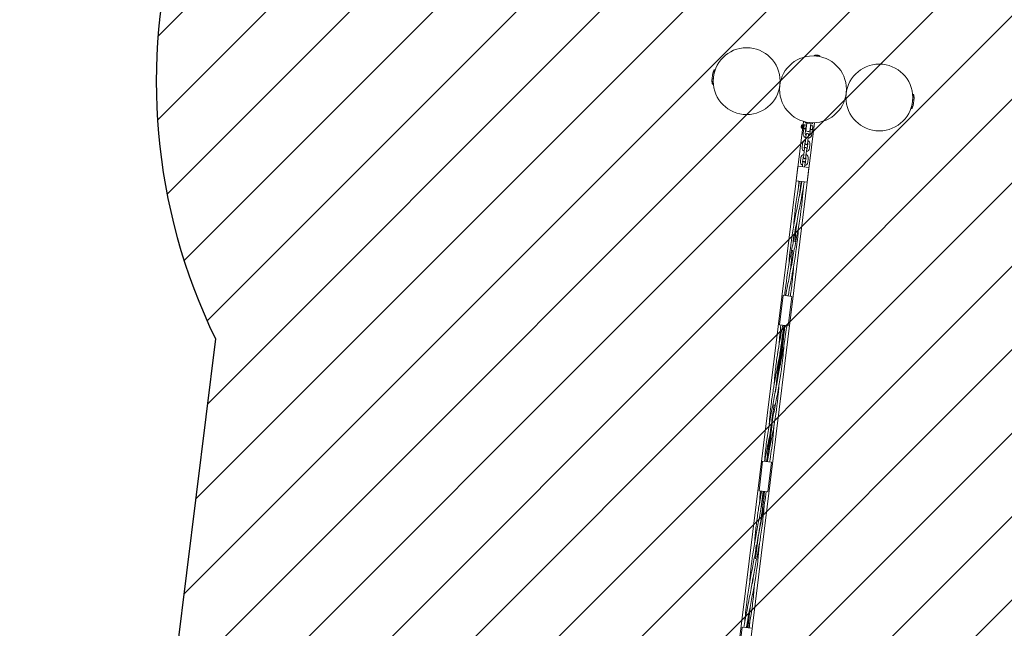
# Model space of a CAD drawing. Units: millimetres. Extents: x -4534 to 434982, y -3372 to 9018.
# Drawn here: x -4211 to -1560, y 4519 to 6157 of the extents above; entities that cross this region are included whole.
import ezdxf

# ---------------------------------------------------------------- set-up
doc = ezdxf.new("R2010")
doc.units = ezdxf.units.MM
doc.layers.add('Opvangzone', color=7, linetype='Continuous', true_color=0x00a19a)
doc.layers.add('Overlapping', color=7, linetype='Continuous', lineweight=15, true_color=0x00a19a)
doc.layers.add('Toestel 2D', color=7, linetype='Continuous', lineweight=20)

# ---------------------------------------------------------------- blocks, each defined once
blk = doc.blocks.new('WP-P129')
at = {"layer": 'Overlapping'}
h = blk.add_hatch(dxfattribs=at)
h.set_pattern_fill('ANSI31', color=256, scale=1270, style=0)
h.set_pattern_definition([(45, (-10397.2, -4487.02), (-112.2532, 112.2532), [])])
edge = h.paths.add_edge_path(flags=0)
edge.add_arc((-645.8, 2037.4), 1500, 85.4821, 92.25)
edge.add_arc((-1926.5, 2518.8), 1590, 39.7867, 46.4933)
edge.add_line((-831.9, 3672), (-677, 4927.2))
edge.add_arc((-1896.2, 5947.8), 1590, 320.0664, 338.1753)
edge.add_arc((-212.6, 6933.1), 1590, 262.4989, 281.3101)
edge.add_line((99.2, 5374), (1463.7, 4977.1))
edge.add_line((1463.7, 4977.1), (1463.7, 3375.4))
edge.add_line((1463.7, 3375.4), (-527.6, 3532.8))
h.paths.add_polyline_path([(2963.7, 1746.2), (3143.7, 1746.2), (3143.7, 5746.2), (2963.7, 5746.2)], flags=0)
edge = h.paths.add_edge_path()
edge.add_line((-3684.2, 5298.2), (-3840, 4035.1))
edge.add_arc((-2620.8, 3014.5), 1590, 140.0664, 247.0765)
edge.add_arc((-1711.7, 1988.1), 1590, 195.9932, 274.1196)
edge.add_arc((-518.5, 1570.1), 1590, 227.2661, 296.6368)
edge.add_line((194.3, 148.8), (2490.6, -32.6))
edge.add_arc((2608.8, 1462.7), 1500, 265.4821, 309.565)
edge.add_arc((3143.7, 1746.2), 1500, 286.2819, 360)
edge.add_line((4643.7, 1746.2), (4643.7, 5746.2))
edge.add_arc((3143.7, 5746.2), 1500, 0, 36.7447)
edge.add_arc((2768.6, 6440.9), 1590, 7.3234, 101.3101)
edge.add_line((2456.8, 8000), (987.3, 8427.4))
edge.add_arc((-112, 7278.8), 1590, 46.256, 127.2945)
edge.add_arc((-839.6, 6971.2), 1590, 98.5285, 116.9232)
edge.add_arc((-1361.9, 6811.2), 1590, 97.1405, 138.6619)
edge.add_arc((-1795.1, 6465.2), 1590, 118.5808, 147.8758)
edge.add_arc((-2253.5, 5991.9), 1590, 123.96, 205.8659)
edge = h.paths.add_edge_path(flags=0)
edge.add_arc((-1087.1, 1973), 90, 0, 360)
edge = h.paths.add_edge_path(flags=0)
edge.add_arc((-1361.9, 6811.2), 90, 0, 360)
edge = h.paths.add_edge_path(flags=0)
edge.add_arc((-1795.1, 6465.2), 90, 0, 360)
edge = h.paths.add_edge_path(flags=0)
edge.add_arc((-1711.7, 1988.1), 90, 0, 360)
edge = h.paths.add_edge_path(flags=0)
edge.add_arc((-839.6, 6971.2), 90, 0, 360)
edge = h.paths.add_edge_path(flags=0)
edge.add_arc((-1926.5, 2518.8), 90, 0, 360)
edge = h.paths.add_edge_path(flags=0)
edge.add_arc((-212.6, 6933.1), 90, 0, 360)
edge = h.paths.add_edge_path(flags=0)
edge.add_arc((2768.6, 6440.9), 90, 0, 360)
edge = h.paths.add_edge_path(flags=0)
edge.add_arc((2668.1, 6095.2), 90, 0, 360)
edge = h.paths.add_edge_path(flags=0)
edge.add_arc((-112, 7278.8), 90, 0, 360)
at = {"layer": 'Opvangzone'}
blk.add_line((-3684.2, 5298.2), (-3840, 4035.1), dxfattribs=at)
blk.add_arc((-2253.5, 5991.9), 1590, 123.96, 205.8659, dxfattribs=at)
at = {"layer": 'Toestel 2D'}
for p, q in [((-2070.5, 6061.5), (-2070.7, 6060)), ((-2070.7, 6060), (-2057, 6058.3)), ((-2070.5, 6061.5), (-2056.8, 6059.8)), ((-2066, 6061.9), (-2065.7, 6061.9)), ((-2065.7, 6061.9), (-2063.6, 6061.6)), ((-2063.6, 6061.6), (-2061.4, 6061.4)), ((-2061.4, 6061.4), (-2061, 6061.3)), ((-2056.8, 6059.8), (-2057, 6058.3)), ((-2340.4, 6022.7), (-2345.2, 5983)), ((-2339, 6020.1), (-2340.7, 6020.3)), ((-2344.6, 6013.2), (-2347, 5993.3)), ((-2343.2, 5985.3), (-2344.9, 5985.5)), ((-2165.1, 5974.9), (-2164.7, 5974.9)), ((-2163.6, 5986.8), (-2163.2, 5986.8)), ((-1986.4, 5952.9), (-1986, 5952.8)), ((-1985, 5964.8), (-1984.6, 5964.7)), ((-1809.3, 5916.9), (-1804.4, 5956.6)), ((-1806.4, 5954.3), (-1804.7, 5954.1)), ((-1805.1, 5926.5), (-1802.7, 5946.3)), ((-1810.7, 5919.6), (-1809, 5919.4)), ((-2100.6, 5883.6), (-2446.2, 3082.3)), ((-2416.4, 3078.6), (-2070.8, 5879.9)), ((-2106.3, 5867.6), (-2105.7, 5872.5)), ((-2106.3, 5867.6), (-2105.9, 5867)), ((-2105.9, 5867), (-2105.2, 5873)), ((-2105.9, 5867), (-2105.7, 5867)), ((-2105.8, 5865.5), (-2104.7, 5874.4)), ((-2103.8, 5865.3), (-2105.8, 5865.5)), ((-2105.7, 5872.5), (-2105.2, 5873)), ((-2105.2, 5873), (-2104.9, 5872.9)), ((-2102.8, 5874.1), (-2104.7, 5874.4)), ((-2103.8, 5865.3), (-2102.8, 5874.1)), ((-2103.8, 5865.3), (-2103.6, 5864.6)), ((-2100.8, 5863.9), (-2103.2, 5864.2)), ((-2100.6, 5864.9), (-2103.1, 5865.2)), ((-2102.8, 5874.1), (-2102.3, 5874.7)), ((-2100, 5870.3), (-2102.4, 5870.6)), ((-2099.4, 5874.7), (-2101.9, 5875)), ((-2099.9, 5864.8), (-2101.5, 5851.7)), ((-2099.9, 5864.8), (-2100.3, 5864.2)), ((-2099.9, 5864.8), (-2098.8, 5873.6)), ((-2098.8, 5873.6), (-2099.1, 5874.3)), ((-2095.8, 5881.7), (-2096, 5879.8)), ((-2076.2, 5877.3), (-2096, 5879.8)), ((-2075.9, 5879.3), (-2095.8, 5881.7)), ((-2093.8, 5865.5), (-2095.5, 5851)), ((-2091.7, 5878.3), (-2094.1, 5858.5)), ((-2093.8, 5865.5), (-2093, 5871.5)), ((-2093.8, 5865.5), (-2093.8, 5865.5)), ((-2093.8, 5865.5), (-2093.3, 5865.4)), ((-2093, 5871.5), (-2092.5, 5871.4)), ((-2091.7, 5878.3), (-2091.7, 5878.3)), ((-2090.8, 5881.3), (-2090.8, 5881.1)), ((-2083.6, 5849.5), (-2081.8, 5864)), ((-2080.7, 5877), (-2083.2, 5857.1)), ((-2082.3, 5864.1), (-2081.8, 5864)), ((-2081.8, 5864), (-2081.1, 5870)), ((-2081.8, 5864), (-2081.8, 5864)), ((-2081.6, 5870), (-2081.1, 5870)), ((-2080.9, 5880), (-2080.9, 5879.9)), ((-2080.7, 5877), (-2080.7, 5877)), ((-2077.7, 5848.8), (-2076, 5862.3)), ((-2075.9, 5879.3), (-2076.2, 5877.3)), ((-2076.2, 5862.5), (-2075.3, 5870.3)), ((-2093.7, 5841.4), (-2095, 5831)), ((-2092.8, 5848.4), (-2093.7, 5841.4)), ((-2087.7, 5840.7), (-2089, 5830.3)), ((-2087.7, 5840.7), (-2086.9, 5847.6)), ((-2102.9, 5823.9), (-2104.2, 5813.5)), ((-2097.5, 5810.7), (-2098.4, 5803.7)), ((-2097, 5823.2), (-2098.2, 5812.8)), ((-2095, 5831), (-2095.8, 5824.1)), ((-2092.4, 5803), (-2091.5, 5809.9)), ((-2090.3, 5811.8), (-2089, 5822.2)), ((-2089.9, 5823.3), (-2089, 5830.3)), ((-2084.3, 5811.1), (-2083.1, 5821.5)), ((-2107.6, 5786.2), (-2108.8, 5775.8)), ((-2101.6, 5785.5), (-2102.9, 5775.1)), ((-2099.6, 5793.3), (-2100.5, 5786.3)), ((-2098.4, 5803.7), (-2099.6, 5793.3)), ((-2095, 5774.1), (-2093.7, 5784.5)), ((-2094.5, 5785.6), (-2093.7, 5792.6)), ((-2092.4, 5803), (-2093.7, 5792.6)), ((-2089, 5773.3), (-2087.7, 5783.8)), ((-2115.4, 5763.3), (-2120.3, 5723.6)), ((-2115.4, 5763.3), (-2085.7, 5759.6)), ((-2103, 5766), (-2103.5, 5761.8)), ((-2102.1, 5772.9), (-2103, 5766)), ((-2097, 5765.3), (-2097.6, 5761)), ((-2097, 5765.3), (-2096.2, 5772.2)), ((-2085.7, 5759.6), (-2090.6, 5719.9)), ((-2120.3, 5723.6), (-2090.6, 5719.9)), ((-2106.8, 5721.9), (-2111.5, 5683.9)), ((-2122.3, 5596.7), (-2124.7, 5577.2)), ((-2120.3, 5601.4), (-2120.3, 5601.4)), ((-2129.1, 5518.9), (-2131.5, 5499.4)), ((-2155.3, 5415.5), (-2165.1, 5336.1)), ((-2155.3, 5415.5), (-2131.5, 5412.6)), ((-2131.5, 5412.6), (-2141.3, 5333.2)), ((-2165.1, 5336.1), (-2141.3, 5333.2)), ((-2151.8, 5334.5), (-2165, 5227.8)), ((-2151.8, 5334.5), (-2151.8, 5334.5)), ((-2165, 5227.8), (-2165, 5227.8)), ((-2210.4, 4968.9), (-2220.2, 4889.5)), ((-2210.4, 4968.9), (-2186.6, 4966)), ((-2186.6, 4966), (-2196.4, 4886.6)), ((-2220.2, 4889.5), (-2196.4, 4886.6)), ((-2221.2, 4772), (-2229.4, 4706)), ((-2225.6, 4747.8), (-2225.6, 4747.8)), ((-2227.6, 4743.2), (-2230, 4723.7)), ((-2251.9, 4534.5), (-2251.9, 4534.5)), ((-2265.5, 4522.3), (-2275.3, 4442.9)), ((-2265.5, 4522.3), (-2241.7, 4519.4))]:
    blk.add_line(p, q, dxfattribs=at)
for centre in [(-2253.5, 5991.9), (-2074.8, 5969.8), (-1896.2, 5947.8)]:
    blk.add_circle(centre, 90, dxfattribs=at)
for centre, radius, start, end in [((-2066.6, 6057), 5, 82.9661, 119.836), ((-2066.1, 6059.4), 1, 172.9661, 176.5378), ((-2061.6, 6056.4), 5, 46.0962, 82.9661), ((-2061.5, 6058.9), 1, 349.3945, 352.9661), ((-2324.8, 6010.2), 20, 141.137, 171.3968), ((-2327.1, 5991.4), 20, 174.5355, 204.7952), ((-1822.6, 5948.2), 20, 354.5355, 24.7952), ((-1824.9, 5929.5), 20, 321.137, 351.3968), ((-2096, 5871.7), 3, 355.8321, 170.1002), ((-2092.1, 5879.3), 1, 292.9661, 352.9661), ((-2080.1, 5877.8), 1, 172.9661, 232.9661), ((-2078.1, 5869.5), 3, 15.5065, 170.1002), ((-2089.6, 5850.2), 12, 172.9661, 248.4886), ((-2089.6, 5850.2), 6, 172.9661, 232.9661), ((-2087.4, 5867.7), 11.4, 234.1553, 291.7769), ((-2089.9, 5848), 3, 352.9661, 172.9661), ((-2089.6, 5850.2), 12, 277.4437, 352.9661), ((-2089.6, 5850.2), 6, 292.9661, 352.9661), ((-2094.3, 5812.3), 10, 172.9661, 245.5085), ((-2093, 5822.7), 10, 100.4237, 172.9661), ((-2094.3, 5812.3), 4, 172.9661, 214.3758), ((-2094.5, 5810.3), 3, 352.9661, 172.9661), ((-2093, 5822.7), 4, 131.5565, 172.9661), ((-2092.9, 5823.7), 3, 172.9661, 352.9661), ((-2094.3, 5812.3), 10, 280.4237, 352.9661), ((-2094.3, 5812.3), 4, 311.5565, 352.9661), ((-2093, 5822.7), 4, 352.9661, 34.3758), ((-2093, 5822.7), 10, 352.9661, 65.5085), ((-2097.6, 5785), 10, 100.4237, 172.9661), ((-2097.6, 5785), 4, 131.5565, 172.9661), ((-2097.5, 5786), 3, 172.9661, 352.9661), ((-2097.6, 5785), 4, 352.9661, 34.3758), ((-2097.6, 5785), 10, 352.9661, 65.5085), ((-2098.9, 5774.6), 10, 172.9661, 245.5085), ((-2098.9, 5774.6), 4, 172.9661, 214.3758), ((-2099.2, 5772.6), 3, 352.9661, 172.9661), ((-2098.9, 5774.6), 10, 280.4237, 352.9661), ((-2098.9, 5774.6), 4, 311.5565, 352.9661)]:
    blk.add_arc(centre, radius, start, end, dxfattribs=at)
for points, weights in [([(-2103.1, 5865.2), (-2104, 5864.8), (-2103.2, 5864.2)], [1, 1.15470053838, 1]), ([(-2102.4, 5870.6), (-2103.6, 5868), (-2103.1, 5865.2)], [1, 1.15470053838, 1]), ([(-2101.9, 5875), (-2103, 5872.9), (-2102.4, 5870.6)], [1, 1.15470053838, 1]), ([(-2102.3, 5874.7), (-2102.2, 5874.8), (-2101.9, 5875)], [1.06944695055, 1.0526253056, 1]), ([(-2100.8, 5863.9), (-2099.9, 5864.3), (-2100.6, 5864.9)], [1, 1.15470053838, 1]), ([(-2100.6, 5864.9), (-2099.5, 5867.5), (-2100, 5870.3)], [1, 1.15470053838, 1]), ([(-2100, 5870.3), (-2098.9, 5872.4), (-2099.4, 5874.7)], [1, 1.15470053838, 1]), ([(-2099.4, 5874.7), (-2099.1, 5874.5), (-2099.1, 5874.3)], [1, 1.0526253056, 1.06944695055])]:
    blk.add_rational_spline(points, weights, degree=2, dxfattribs=at)
for points, knots in [([(-2099.7, 5866.2), (-2099.7, 5866.1), (-2099.7, 5865.9), (-2099.6, 5865.5), (-2099.6, 5865.3), (-2099.3, 5864.9), (-2099.1, 5864.7), (-2098.6, 5864.3), (-2098.3, 5864.2), (-2097.6, 5864), (-2097.3, 5863.9), (-2096.6, 5863.8), (-2096.3, 5863.8), (-2095.6, 5863.9), (-2095.3, 5863.9), (-2094.7, 5864.1), (-2094.5, 5864.3), (-2094.1, 5864.6), (-2094, 5864.8), (-2093.8, 5865.2), (-2093.8, 5865.3), (-2093.8, 5865.5)], [-1.049799, -1.049799, -1.049799, -1.049799, -0.970282, -0.970282, -0.868883, -0.868883, -0.746968, -0.746968, -0.638286, -0.638286, -0.534986, -0.534986, -0.431687, -0.431687, -0.323004, -0.323004, -0.20109, -0.20109, -0.099691, -0.099691, -0.020174, -0.020174, -0.020174, -0.020174]), ([(-2081.8, 5864), (-2081.8, 5863.9), (-2081.8, 5863.7), (-2081.8, 5863.3), (-2081.7, 5863.1), (-2081.4, 5862.7), (-2081.2, 5862.5), (-2080.7, 5862.1), (-2080.4, 5862), (-2079.8, 5861.8), (-2079.5, 5861.7), (-2078.8, 5861.6), (-2078.4, 5861.6), (-2077.8, 5861.7), (-2077.5, 5861.7), (-2076.9, 5861.9), (-2076.6, 5862.1), (-2076.3, 5862.3), (-2076.3, 5862.4), (-2076.2, 5862.5)], [-1.0497987, -1.0497987, -1.0497987, -1.0497987, -0.970282, -0.970282, -0.8688829, -0.8688829, -0.7469684, -0.7469684, -0.6382859, -0.6382859, -0.5349863, -0.5349863, -0.4316868, -0.4316868, -0.3230043, -0.3230043, -0.2010897, -0.2010897, -0.1532079, -0.1532079, -0.1532079, -0.1532079]), ([(-2140, 5495.4), (-2139.1, 5507.4), (-2138.1, 5519.3), (-2133.9, 5559.1), (-2129.7, 5587), (-2119.6, 5642.6), (-2113.8, 5670.5), (-2108.5, 5700.1), (-2108.2, 5701.9), (-2107.7, 5704.9), (-2107.5, 5706.2), (-2107.2, 5707.6), (-2107.2, 5707.8), (-2107.2, 5707.9), (-2107.1, 5708), (-2107.1, 5708), (-2107.1, 5708), (-2107.1, 5708.1), (-2107.1, 5708.1), (-2107.1, 5708.1), (-2107.1, 5708.1), (-2107.1, 5708.1)], [5.380825, 5.380825, 5.380825, 5.380825, 8.96852, 8.96852, 17.434731, 17.434731, 25.944602, 25.944602, 26.475797, 26.475797, 26.874192, 26.874192, 26.911541, 26.911541, 26.925542, 26.925542, 26.929042, 26.929042, 26.929917, 26.929917, 26.930209, 26.930209, 26.930209, 26.930209]), ([(-2126.8, 5602.3), (-2126, 5613.1), (-2125.1, 5623.9), (-2121, 5664), (-2116.6, 5693.3), (-2111.3, 5722.4)], [10.782605, 10.782605, 10.782605, 10.782605, 14.033269, 14.033269, 22.923082, 22.923082, 22.923082, 22.923082]), ([(-2098.3, 5720.8), (-2100.9, 5704.5), (-2103.9, 5688.3), (-2108.1, 5666.1), (-2109.3, 5660.2), (-2110.4, 5654.3)], [4.008181, 4.008181, 4.008181, 4.008181, 8.96852, 8.96852, 10.77233, 10.77233, 10.77233, 10.77233]), ([(-2104.7, 5721.6), (-2105, 5720.1), (-2105.3, 5718.5), (-2105.9, 5715.2), (-2106.2, 5713.4), (-2106.6, 5710.9), (-2106.8, 5710.2), (-2106.9, 5709.3), (-2107, 5709), (-2107, 5708.6), (-2107.1, 5708.4), (-2107.1, 5708.2), (-2107.1, 5708.1), (-2107.1, 5708.1), (-2107.1, 5708.1), (-2107.1, 5708.1), (-2107.1, 5708.1), (-2107.1, 5708.1)], [4.009012, 4.009012, 4.009012, 4.009012, 4.481282, 4.481282, 5.031949, 5.031949, 5.238449, 5.238449, 5.315886, 5.315886, 5.371888, 5.371888, 5.385889, 5.385889, 5.386764, 5.386764, 5.387201, 5.387201, 5.387201, 5.387201]), ([(-2100.6, 5707.3), (-2101.5, 5695.4), (-2102.5, 5683.5), (-2104.4, 5665.7), (-2105, 5659.7), (-2105.8, 5653.7)], [5.380825, 5.380825, 5.380825, 5.380825, 8.96852, 8.96852, 10.77233, 10.77233, 10.77233, 10.77233]), ([(-2105.8, 5653.7), (-2109.4, 5624.1), (-2114.6, 5594.7), (-2122.8, 5551.5), (-2125.5, 5537.6), (-2129.5, 5516.6), (-2130.9, 5509.3), (-2132.4, 5500.7), (-2132.6, 5499.4), (-2133.1, 5497), (-2133.2, 5496), (-2133.4, 5494.9), (-2133.4, 5494.8), (-2133.5, 5494.7), (-2133.5, 5494.7), (-2133.5, 5494.7), (-2133.5, 5494.7), (-2133.5, 5494.7)], [0, 0, 0, 0, 8.96852, 8.96852, 13.199087, 13.199087, 15.405715, 15.405715, 15.819433, 15.819433, 16.129722, 16.129722, 16.158811, 16.158811, 16.159249, 16.159249, 16.159512, 16.159512, 16.159512, 16.159512]), ([(-2110.4, 5654.3), (-2113.3, 5639.7), (-2116.1, 5625), (-2119, 5608.5), (-2119.4, 5606.7), (-2119.8, 5604.2), (-2119.9, 5603.5), (-2120.1, 5602.6), (-2120.1, 5602.3), (-2120.2, 5601.9), (-2120.2, 5601.7), (-2120.3, 5601.5), (-2120.3, 5601.4), (-2120.3, 5601.4), (-2120.3, 5601.4), (-2120.3, 5601.4), (-2120.3, 5601.4), (-2120.3, 5601.4)], [0, 0, 0, 0, 4.481282, 4.481282, 5.031949, 5.031949, 5.238449, 5.238449, 5.315886, 5.315886, 5.371888, 5.371888, 5.385889, 5.385889, 5.386764, 5.386764, 5.387201, 5.387201, 5.387201, 5.387201]), ([(-2148, 5442.3), (-2144.3, 5471.9), (-2139.2, 5501.4), (-2130.9, 5544.6), (-2128.2, 5558.4), (-2124.2, 5579.5), (-2122.9, 5586.7), (-2121.4, 5595.3), (-2121.1, 5596.7), (-2120.7, 5599), (-2120.5, 5600.1), (-2120.3, 5601.2), (-2120.3, 5601.3), (-2120.3, 5601.4), (-2120.3, 5601.4), (-2120.3, 5601.4), (-2120.3, 5601.4), (-2120.3, 5601.4)], [0, 0, 0, 0, 8.96852, 8.96852, 13.199087, 13.199087, 15.405715, 15.405715, 15.819433, 15.819433, 16.129722, 16.129722, 16.158811, 16.158811, 16.159249, 16.159249, 16.159512, 16.159512, 16.159512, 16.159512]), ([(-2113.7, 5600.6), (-2114.6, 5588.7), (-2115.6, 5576.8), (-2119.8, 5536.9), (-2124.1, 5509.1), (-2133.2, 5458.8), (-2137.7, 5436.4), (-2141.9, 5413.9)], [5.380825, 5.380825, 5.380825, 5.380825, 8.96852, 8.96852, 17.434731, 17.434731, 24.299397, 24.299397, 24.299397, 24.299397]), ([(-2121.3, 5601.5), (-2121.8, 5597.3), (-2122.4, 5593.1), (-2123, 5588.8), (-2123.4, 5585.7), (-2123.8, 5582.6), (-2124.2, 5579.5)], [2.3561945, 2.3561945, 2.3561945, 2.3561945, 2.5428002, 2.5428002, 2.5428002, 2.6806501, 2.6806501, 2.6806501, 2.6806501]), ([(-2117.8, 5615.3), (-2118.8, 5606.4), (-2119.7, 5597.5), (-2120.7, 5588.6), (-2121.8, 5578.8), (-2122.9, 5569.1), (-2124.1, 5559.4)], [2.1495014, 2.1495014, 2.1495014, 2.1495014, 2.5428002, 2.5428002, 2.5428002, 2.9716742, 2.9716742, 2.9716742, 2.9716742]), ([(-2121.3, 5601.5), (-2121.7, 5597.3), (-2122.2, 5593), (-2122.6, 5588.8), (-2122.7, 5588.3), (-2122.7, 5587.9), (-2122.8, 5587.4)], [2.3561945, 2.3561945, 2.3561945, 2.3561945, 2.5428002, 2.5428002, 2.5428002, 2.5629048, 2.5629048, 2.5629048, 2.5629048]), ([(-2126.6, 5575.1), (-2127.2, 5569.8), (-2127.7, 5564.5), (-2128.2, 5559.2), (-2128.2, 5558.8), (-2128.3, 5558.4), (-2128.3, 5558)], [2.7488936, 2.7488936, 2.7488936, 2.7488936, 2.9815292, 2.9815292, 2.9815292, 2.9996815, 2.9996815, 2.9996815, 2.9996815]), ([(-2129.6, 5536.7), (-2131, 5525.4), (-2132.3, 5514.1), (-2133.5, 5502.8), (-2134.4, 5495.4), (-2135.2, 5488.1), (-2135.9, 5480.7)], [3.3115111, 3.3115111, 3.3115111, 3.3115111, 3.8097546, 3.8097546, 3.8097546, 4.1336839, 4.1336839, 4.1336839, 4.1336839]), ([(-2129.5, 5516.6), (-2130.1, 5511.9), (-2130.8, 5507.2), (-2131.4, 5502.5), (-2131.8, 5499.9), (-2132.1, 5497.2), (-2132.5, 5494.6)], [3.6025352, 3.6025352, 3.6025352, 3.6025352, 3.8097546, 3.8097546, 3.8097546, 3.9269908, 3.9269908, 3.9269908, 3.9269908]), ([(-2143.3, 5441.7), (-2140.5, 5456.4), (-2137.7, 5471.1), (-2134.7, 5487.6), (-2134.4, 5489.4), (-2133.9, 5491.9), (-2133.8, 5492.5), (-2133.7, 5493.5), (-2133.6, 5493.7), (-2133.5, 5494.2), (-2133.5, 5494.4), (-2133.5, 5494.6), (-2133.5, 5494.6), (-2133.5, 5494.7), (-2133.5, 5494.7), (-2133.5, 5494.7), (-2133.5, 5494.7), (-2133.5, 5494.7)], [0, 0, 0, 0, 4.481282, 4.481282, 5.031949, 5.031949, 5.238449, 5.238449, 5.315886, 5.315886, 5.371888, 5.371888, 5.385889, 5.385889, 5.386764, 5.386764, 5.387201, 5.387201, 5.387201, 5.387201]), ([(-2126.9, 5493.9), (-2127.1, 5490.9), (-2127.3, 5487.9), (-2127.7, 5483.4), (-2127.8, 5482), (-2129.3, 5464.9), (-2130.9, 5449.4), (-2133.8, 5426.9), (-2134.8, 5420), (-2135.8, 5413.1)], [10.767405, 10.767405, 10.767405, 10.767405, 11.67315, 11.67315, 12.121171, 12.121171, 16.817729, 16.817729, 18.917827, 18.917827, 18.917827, 18.917827]), ([(-2131, 5508.6), (-2131.2, 5506.6), (-2131.4, 5504.6), (-2131.6, 5502.5), (-2131.9, 5499.9), (-2132.2, 5497.2), (-2132.5, 5494.6)], [3.7202805, 3.7202805, 3.7202805, 3.7202805, 3.8097546, 3.8097546, 3.8097546, 3.9269908, 3.9269908, 3.9269908, 3.9269908]), ([(-2148.5, 5414.7), (-2148.5, 5415), (-2148.4, 5415.2), (-2146.7, 5424.3), (-2145, 5433), (-2143.3, 5441.7)], [24.176464, 24.176464, 24.176464, 24.176464, 24.262737, 24.262737, 26.932824, 26.932824, 26.932824, 26.932824]), ([(-2179.5, 5175.5), (-2179.1, 5181.4), (-2178.6, 5187.4), (-2177.5, 5199.3), (-2177, 5205.3), (-2174.9, 5224.6), (-2173.2, 5237.9), (-2170.7, 5255.6), (-2170, 5260), (-2169.1, 5265.9), (-2168.8, 5267.4), (-2165, 5291), (-2160.7, 5313), (-2156.5, 5335.1)], [10.776509, 10.776509, 10.776509, 10.776509, 12.569795, 12.569795, 14.376815, 14.376815, 18.409785, 18.409785, 19.753873, 19.753873, 20.201893, 20.201893, 26.933996, 26.933996, 26.933996, 26.933996]), ([(-2150.9, 5334.4), (-2152.3, 5318.1), (-2154, 5301.8), (-2155.9, 5285.5), (-2158.7, 5262.7), (-2162, 5239.9), (-2165.7, 5217.2), (-2168, 5203), (-2170.5, 5188.8), (-2173, 5174.6)], [6.283185, 6.283185, 6.283185, 6.283185, 7.000447, 7.000447, 7.000447, 8.009363, 8.009363, 8.009363, 8.639391, 8.639391, 8.639391, 8.639391]), ([(-2153.2, 5334.7), (-2153.4, 5333.5), (-2153.5, 5332.3), (-2153.7, 5331.1), (-2157.1, 5307.2), (-2160.5, 5283.3), (-2163.7, 5259.4)], [6.283185, 6.283185, 6.283185, 6.283185, 6.335392, 6.335392, 6.335392, 7.393005, 7.393005, 7.393005, 7.393005]), ([(-2145.3, 5333.7), (-2145.5, 5331.9), (-2145.7, 5330.1), (-2147, 5320.3), (-2148.1, 5312.3), (-2153, 5280.4), (-2157.5, 5256.6), (-2162.2, 5231.9), (-2162.4, 5231), (-2162.7, 5229.5), (-2162.8, 5228.8), (-2163, 5228), (-2163, 5227.9), (-2163, 5227.7), (-2163.1, 5227.7), (-2163.1, 5227.6), (-2163.1, 5227.6), (-2163.1, 5227.6), (-2163.1, 5227.6), (-2163.1, 5227.6), (-2163.1, 5227.6), (-2163.1, 5227.6)], [16.159623, 16.159623, 16.159623, 16.159623, 16.701217, 16.701217, 19.125336, 19.125336, 26.401655, 26.401655, 26.670522, 26.670522, 26.872171, 26.872171, 26.909981, 26.909981, 26.923981, 26.923981, 26.930982, 26.930982, 26.932732, 26.932732, 26.933169, 26.933169, 26.933169, 26.933169]), ([(-2149.9, 5334.2), (-2152.2, 5322.3), (-2154.6, 5310.3), (-2157.4, 5294.6), (-2158.1, 5291), (-2159, 5286), (-2159.2, 5284.7), (-2159.5, 5282.8), (-2159.6, 5282.3), (-2159.7, 5281.7), (-2159.7, 5281.6), (-2159.8, 5281.5), (-2159.8, 5281.4), (-2159.8, 5281.4), (-2159.8, 5281.3), (-2159.8, 5281.3), (-2159.8, 5281.3), (-2159.8, 5281.3)], [26.935108, 26.935108, 26.935108, 26.935108, 30.599972, 30.599972, 31.702639, 31.702639, 32.116134, 32.116134, 32.271194, 32.271194, 32.300268, 32.300268, 32.314268, 32.314268, 32.321269, 32.321269, 32.322144, 32.322144, 32.322144, 32.322144]), ([(-2155.2, 5307.8), (-2158, 5287.1), (-2160.9, 5266.3), (-2163.8, 5245.6), (-2167.9, 5217.2), (-2172, 5188.8), (-2175.9, 5160.4), (-2176.2, 5157.8), (-2176.5, 5155.3), (-2176.9, 5152.7)], [6.675884, 6.675884, 6.675884, 6.675884, 7.594314, 7.594314, 7.594314, 8.850795, 8.850795, 8.850795, 8.963835, 8.963835, 8.963835, 8.963835]), ([(-2192.7, 5068.5), (-2192, 5077.5), (-2191.3, 5086.5), (-2189.5, 5104.5), (-2188.6, 5113.4), (-2185.8, 5135.6), (-2183.9, 5148.9), (-2181, 5166.5), (-2180.3, 5170.9), (-2179.3, 5176.8), (-2179, 5178.3), (-2173.6, 5209.2), (-2167.5, 5238.5), (-2161.5, 5271.4), (-2160.9, 5274.8), (-2160.2, 5279), (-2160.1, 5279.6), (-2159.9, 5280.5), (-2159.9, 5280.7), (-2159.8, 5281.1), (-2159.8, 5281.2), (-2159.8, 5281.3), (-2159.8, 5281.3), (-2159.8, 5281.3), (-2159.8, 5281.3), (-2159.8, 5281.3)], [5.362115, 5.362115, 5.362115, 5.362115, 8.083433, 8.083433, 10.778019, 10.778019, 14.81099, 14.81099, 16.155077, 16.155077, 16.603098, 16.603098, 25.571618, 25.571618, 26.629044, 26.629044, 26.827309, 26.827309, 26.901658, 26.901658, 26.929659, 26.929659, 26.93316, 26.93316, 26.934035, 26.934035, 26.934035, 26.934035]), ([(-2164.3, 5254.8), (-2164.7, 5251.8), (-2165.1, 5248.8), (-2165.5, 5245.8), (-2169.2, 5217.4), (-2172.4, 5189.1), (-2175.4, 5160.7)], [7.461283, 7.461283, 7.461283, 7.461283, 7.594314, 7.594314, 7.594314, 8.84609, 8.84609, 8.84609, 8.84609]), ([(-2158.4, 5227), (-2162.1, 5197.4), (-2167.2, 5167.9), (-2175.5, 5124.7), (-2178.2, 5110.9), (-2182.2, 5089.8), (-2183.5, 5082.6), (-2185.1, 5074), (-2185.3, 5072.6), (-2185.7, 5070.3), (-2185.9, 5069.2), (-2186.1, 5068.1), (-2186.1, 5068), (-2186.1, 5067.9), (-2186.1, 5067.9), (-2186.1, 5067.9), (-2186.1, 5067.9), (-2186.1, 5067.9)], [0, 0, 0, 0, 8.96852, 8.96852, 13.199087, 13.199087, 15.405715, 15.405715, 15.819433, 15.819433, 16.129722, 16.129722, 16.158811, 16.158811, 16.159249, 16.159249, 16.159512, 16.159512, 16.159512, 16.159512]), ([(-2173, 5174.6), (-2172.8, 5175.4), (-2172.7, 5176.1), (-2170.1, 5191.5), (-2167.8, 5206.3), (-2165.6, 5222.9), (-2165.4, 5224.7), (-2165.1, 5226.8), (-2165.1, 5227.2), (-2165, 5227.6), (-2165, 5227.6), (-2165, 5227.7), (-2165, 5227.7), (-2165, 5227.7), (-2165, 5227.8), (-2165, 5227.8), (-2165, 5227.8), (-2165, 5227.8), (-2165, 5227.8), (-2165, 5227.8), (-2165, 5227.8), (-2165, 5227.8)], [0, 0, 0, 0, 0.22401, 0.22401, 4.705291, 4.705291, 5.255959, 5.255959, 5.359208, 5.359208, 5.373209, 5.373209, 5.380209, 5.380209, 5.38371, 5.38371, 5.38546, 5.38546, 5.386335, 5.386335, 5.386597, 5.386597, 5.386597, 5.386597]), ([(-2163.1, 5227.6), (-2163.1, 5227.5), (-2163.1, 5227.5), (-2163.1, 5227.5), (-2163.1, 5227.5), (-2163.1, 5227.5), (-2163.1, 5227.5), (-2163.1, 5227.4), (-2163.1, 5227.3), (-2163.5, 5225.4), (-2163.9, 5223.5), (-2164.7, 5219.2), (-2165.2, 5216.7), (-2166.9, 5207.7), (-2168.2, 5201.1), (-2170.2, 5190), (-2171, 5185.6), (-2172.1, 5179.8), (-2172.3, 5178.3), (-2172.6, 5176.4), (-2172.7, 5175.9), (-2172.8, 5175.3), (-2172.9, 5175.1), (-2172.9, 5174.8), (-2172.9, 5174.7), (-2173, 5174.6), (-2173, 5174.6), (-2173, 5174.6)], [0, 0, 0, 0, 0.000438, 0.000438, 0.001313, 0.001313, 0.004813, 0.004813, 0.031392, 0.031392, 0.598419, 0.598419, 1.354456, 1.354456, 3.370644, 3.370644, 4.714731, 4.714731, 5.162752, 5.162752, 5.302758, 5.302758, 5.35876, 5.35876, 5.386761, 5.386761, 5.387199, 5.387199, 5.387199, 5.387199]), ([(-2200.6, 5015.6), (-2197, 5045.2), (-2191.8, 5074.6), (-2183.6, 5117.8), (-2180.9, 5131.7), (-2176.9, 5152.7), (-2175.5, 5160), (-2174, 5168.6), (-2173.8, 5169.9), (-2173.4, 5172.3), (-2173.2, 5173.3), (-2173, 5174.4), (-2173, 5174.5), (-2173, 5174.6), (-2173, 5174.6), (-2173, 5174.6), (-2173, 5174.6), (-2173, 5174.6)], [0, 0, 0, 0, 8.96852, 8.96852, 13.199087, 13.199087, 15.405715, 15.405715, 15.819433, 15.819433, 16.129722, 16.129722, 16.158811, 16.158811, 16.159249, 16.159249, 16.159512, 16.159512, 16.159512, 16.159512]), ([(-2166.4, 5174.1), (-2166.5, 5172.4), (-2166.6, 5170.8), (-2167.1, 5164.8), (-2167.4, 5160.3), (-2168, 5154.4), (-2168.1, 5152.9), (-2171, 5121.7), (-2175.1, 5092.1), (-2181.7, 5054.5), (-2183.2, 5046.4), (-2189.2, 5014.6), (-2194, 4991), (-2198.2, 4967.4)], [5.3611, 5.3611, 5.3611, 5.3611, 5.847434, 5.847434, 7.191521, 7.191521, 7.639542, 7.639542, 16.608062, 16.608062, 19.093773, 19.093773, 26.306328, 26.306328, 26.306328, 26.306328]), ([(-2179.5, 5121.3), (-2181.7, 5105.9), (-2183.9, 5090.5), (-2186.1, 5075.2), (-2190, 5046.9), (-2193.7, 5018.6), (-2197, 4990.2), (-2197.9, 4982.7), (-2198.7, 4975.1), (-2199.6, 4967.6)], [9.424778, 9.424778, 9.424778, 9.424778, 10.104949, 10.104949, 10.104949, 11.356887, 11.356887, 11.356887, 11.689647, 11.689647, 11.689647, 11.689647]), ([(-2196, 5015), (-2195.8, 5015.7), (-2195.7, 5016.5), (-2192.7, 5031.9), (-2189.9, 5046.5), (-2187, 5063), (-2186.7, 5064.8), (-2186.3, 5067), (-2186.2, 5067.3), (-2186.2, 5067.7), (-2186.1, 5067.7), (-2186.1, 5067.8), (-2186.1, 5067.8), (-2186.1, 5067.9), (-2186.1, 5067.9), (-2186.1, 5067.9), (-2186.1, 5067.9), (-2186.1, 5067.9), (-2186.1, 5067.9), (-2186.1, 5067.9), (-2186.1, 5067.9), (-2186.1, 5067.9)], [0, 0, 0, 0, 0.22401, 0.22401, 4.705291, 4.705291, 5.255959, 5.255959, 5.359208, 5.359208, 5.373209, 5.373209, 5.380209, 5.380209, 5.38371, 5.38371, 5.38546, 5.38546, 5.386335, 5.386335, 5.386597, 5.386597, 5.386597, 5.386597]), ([(-2183.6, 5081.9), (-2183.9, 5079.6), (-2184.1, 5077.3), (-2184.4, 5075), (-2187.4, 5046.6), (-2190.8, 5018.2), (-2194.4, 4989.9), (-2194.5, 4989.2), (-2194.6, 4988.5), (-2194.7, 4987.8)], [10.003466, 10.003466, 10.003466, 10.003466, 10.104949, 10.104949, 10.104949, 11.356887, 11.356887, 11.356887, 11.388273, 11.388273, 11.388273, 11.388273]), ([(-2179.6, 5066.9), (-2180.6, 5053.3), (-2181.8, 5039.8), (-2185.5, 5006.3), (-2188.3, 4986.4), (-2191.7, 4966.6)], [10.792756, 10.792756, 10.792756, 10.792756, 14.882752, 14.882752, 20.919142, 20.919142, 20.919142, 20.919142]), ([(-2204.8, 4968.2), (-2202.7, 4979.7), (-2200.6, 4991.1), (-2197.7, 5006), (-2197.1, 5009.4), (-2196.3, 5013.5), (-2196.1, 5014.2), (-2196, 5014.9), (-2196, 5014.9), (-2196, 5014.9), (-2196, 5015), (-2196, 5015), (-2196, 5015), (-2196, 5015), (-2196, 5015), (-2196, 5015)], [22.171717, 22.171717, 22.171717, 22.171717, 25.662171, 25.662171, 26.719598, 26.719598, 26.917862, 26.917862, 26.927156, 26.927156, 26.930656, 26.930656, 26.931531, 26.931531, 26.931794, 26.931794, 26.931794, 26.931794]), ([(-2232.2, 4748.6), (-2231.7, 4754.6), (-2231.3, 4760.6), (-2230.2, 4772.5), (-2229.6, 4778.5), (-2227.6, 4797.8), (-2225.9, 4811.1), (-2223.3, 4828.8), (-2222.6, 4833.3), (-2221.7, 4839.1), (-2221.5, 4840.6), (-2218.7, 4857.6), (-2215.9, 4873.1), (-2212.9, 4888.6)], [10.769555, 10.769555, 10.769555, 10.769555, 12.569609, 12.569609, 14.376716, 14.376716, 18.409687, 18.409687, 19.753774, 19.753774, 20.201795, 20.201795, 24.93007, 24.93007, 24.93007, 24.93007]), ([(-2205.4, 4887.7), (-2205.8, 4883.7), (-2206.2, 4879.8), (-2206.6, 4875.9), (-2209.1, 4853.2), (-2212.1, 4830.6), (-2215.6, 4808), (-2217.3, 4796.8), (-2219.2, 4785.6), (-2221.1, 4774.4)], [12.858612, 12.858612, 12.858612, 12.858612, 13.032013, 13.032013, 13.032013, 14.032554, 14.032554, 14.032554, 14.529866, 14.529866, 14.529866, 14.529866]), ([(-2219, 4855.3), (-2219, 4855.6), (-2219, 4856), (-2218.1, 4867.2), (-2217.2, 4878.1), (-2216.1, 4889)], [10.768418, 10.768418, 10.768418, 10.768418, 10.868573, 10.868573, 14.154888, 14.154888, 14.154888, 14.154888]), ([(-2200.6, 4887.1), (-2203.5, 4867), (-2206.9, 4847), (-2212.4, 4818.3), (-2214, 4809.5), (-2215.7, 4800.8)], [18.164154, 18.164154, 18.164154, 18.164154, 24.262737, 24.262737, 26.932824, 26.932824, 26.932824, 26.932824]), ([(-2245.3, 4641.9), (-2244.4, 4653.8), (-2243.4, 4665.7), (-2239.2, 4705.6), (-2235, 4733.5), (-2224.9, 4789.1), (-2219.2, 4816.9), (-2213.8, 4846.6), (-2213.5, 4848.3), (-2213, 4851.4), (-2212.8, 4852.7), (-2212.5, 4854.1), (-2212.5, 4854.2), (-2212.5, 4854.4), (-2212.5, 4854.4), (-2212.4, 4854.5), (-2212.4, 4854.5), (-2212.4, 4854.5), (-2212.4, 4854.5), (-2212.4, 4854.5), (-2212.4, 4854.5), (-2212.4, 4854.5)], [5.380825, 5.380825, 5.380825, 5.380825, 8.96852, 8.96852, 17.434731, 17.434731, 25.944602, 25.944602, 26.475797, 26.475797, 26.874192, 26.874192, 26.911541, 26.911541, 26.925542, 26.925542, 26.929042, 26.929042, 26.929917, 26.929917, 26.930209, 26.930209, 26.930209, 26.930209]), ([(-2211.1, 4800.2), (-2214.7, 4770.6), (-2219.9, 4741.2), (-2228.1, 4698), (-2230.9, 4684.1), (-2234.8, 4663), (-2236.2, 4655.8), (-2237.7, 4647.2), (-2237.9, 4645.9), (-2238.4, 4643.5), (-2238.5, 4642.5), (-2238.7, 4641.4), (-2238.8, 4641.3), (-2238.8, 4641.2), (-2238.8, 4641.2), (-2238.8, 4641.2), (-2238.8, 4641.2), (-2238.8, 4641.2)], [0, 0, 0, 0, 8.96852, 8.96852, 13.199087, 13.199087, 15.405715, 15.405715, 15.819433, 15.819433, 16.129722, 16.129722, 16.158811, 16.158811, 16.159249, 16.159249, 16.159512, 16.159512, 16.159512, 16.159512]), ([(-2215.7, 4800.8), (-2218.6, 4786.1), (-2221.4, 4771.5), (-2224.4, 4755), (-2224.7, 4753.2), (-2225.1, 4750.7), (-2225.2, 4750), (-2225.4, 4749.1), (-2225.4, 4748.8), (-2225.5, 4748.4), (-2225.5, 4748.2), (-2225.6, 4748), (-2225.6, 4747.9), (-2225.6, 4747.9), (-2225.6, 4747.9), (-2225.6, 4747.9), (-2225.6, 4747.9), (-2225.6, 4747.8)], [0, 0, 0, 0, 4.481282, 4.481282, 5.031949, 5.031949, 5.238449, 5.238449, 5.315886, 5.315886, 5.371888, 5.371888, 5.385889, 5.385889, 5.386764, 5.386764, 5.387201, 5.387201, 5.387201, 5.387201]), ([(-2253.3, 4588.8), (-2249.6, 4618.4), (-2244.5, 4647.8), (-2236.2, 4691), (-2233.5, 4704.9), (-2229.5, 4726), (-2228.2, 4733.2), (-2226.7, 4741.8), (-2226.4, 4743.1), (-2226, 4745.5), (-2225.8, 4746.5), (-2225.6, 4747.7), (-2225.6, 4747.7), (-2225.6, 4747.8), (-2225.6, 4747.8), (-2225.6, 4747.8), (-2225.6, 4747.8), (-2225.6, 4747.8)], [0, 0, 0, 0, 8.96852, 8.96852, 13.199087, 13.199087, 15.405715, 15.405715, 15.819433, 15.819433, 16.129722, 16.129722, 16.158811, 16.158811, 16.159249, 16.159249, 16.159512, 16.159512, 16.159512, 16.159512]), ([(-2219, 4747.1), (-2219.9, 4735.2), (-2221, 4723.3), (-2225.2, 4683.4), (-2229.4, 4655.5), (-2239.5, 4599.9), (-2245.2, 4572.1), (-2250.5, 4542.4), (-2250.8, 4540.7), (-2251.4, 4537.6), (-2251.6, 4536.3), (-2251.9, 4534.9), (-2251.9, 4534.8), (-2251.9, 4534.6), (-2251.9, 4534.6), (-2251.9, 4534.5), (-2251.9, 4534.5), (-2251.9, 4534.5), (-2251.9, 4534.5), (-2251.9, 4534.5), (-2251.9, 4534.5), (-2251.9, 4534.5)], [5.380825, 5.380825, 5.380825, 5.380825, 8.96852, 8.96852, 17.434731, 17.434731, 25.944602, 25.944602, 26.475797, 26.475797, 26.874192, 26.874192, 26.911541, 26.911541, 26.925542, 26.925542, 26.929042, 26.929042, 26.929917, 26.929917, 26.930209, 26.930209, 26.930209, 26.930209]), ([(-2224.6, 4747.7), (-2225.1, 4743.7), (-2225.5, 4739.7), (-2226, 4735.6), (-2227.1, 4725.7), (-2228.2, 4715.8), (-2229.4, 4705.9)], [14.9225651, 14.9225651, 14.9225651, 14.9225651, 15.1005002, 15.1005002, 15.1005002, 15.5380448, 15.5380448, 15.5380448, 15.5380448]), ([(-2248.6, 4588.2), (-2245.8, 4602.9), (-2243, 4617.6), (-2240, 4634.1), (-2239.7, 4635.9), (-2239.3, 4638.3), (-2239.1, 4639), (-2239, 4639.9), (-2238.9, 4640.2), (-2238.9, 4640.6), (-2238.8, 4640.8), (-2238.8, 4641.1), (-2238.8, 4641.1), (-2238.8, 4641.1), (-2238.8, 4641.2), (-2238.8, 4641.2), (-2238.8, 4641.2), (-2238.8, 4641.2)], [0, 0, 0, 0, 4.481282, 4.481282, 5.031949, 5.031949, 5.238449, 5.238449, 5.315886, 5.315886, 5.371888, 5.371888, 5.385889, 5.385889, 5.386764, 5.386764, 5.387201, 5.387201, 5.387201, 5.387201]), ([(-2234.8, 4663), (-2235.4, 4659.1), (-2235.9, 4655.1), (-2236.4, 4651.1), (-2236.9, 4647.8), (-2237.3, 4644.4), (-2237.8, 4641)], [16.1689058, 16.1689058, 16.1689058, 16.1689058, 16.3446589, 16.3446589, 16.3446589, 16.4933614, 16.4933614, 16.4933614, 16.4933614]), ([(-2232.2, 4640.4), (-2232.4, 4637.4), (-2232.6, 4634.4), (-2233, 4629.9), (-2233.1, 4628.4), (-2234.6, 4611.4), (-2236.2, 4595.8), (-2239.2, 4572.5), (-2240.4, 4564.7), (-2243.4, 4544.6), (-2245.5, 4532.4), (-2247.8, 4520.1)], [10.767405, 10.767405, 10.767405, 10.767405, 11.67315, 11.67315, 12.121171, 12.121171, 16.817729, 16.817729, 19.184896, 19.184896, 22.926419, 22.926419, 22.926419, 22.926419]), ([(-2260.8, 4521.7), (-2258.6, 4535.2), (-2256.2, 4548.6), (-2252, 4570.7), (-2250.3, 4579.5), (-2248.6, 4588.2)], [20.168147, 20.168147, 20.168147, 20.168147, 24.262737, 24.262737, 26.932824, 26.932824, 26.932824, 26.932824]), ([(-2243.9, 4577.8), (-2245.2, 4564.2), (-2246.6, 4550.5), (-2248.3, 4536.8), (-2249, 4531.4), (-2249.7, 4525.9), (-2250.4, 4520.4)], [17.4208389, 17.4208389, 17.4208389, 17.4208389, 18.0232529, 18.0232529, 18.0232529, 18.2650736, 18.2650736, 18.2650736, 18.2650736]), ([(-2254.3, 4520.9), (-2254.1, 4522), (-2253.9, 4523.2), (-2253.3, 4526.9), (-2252.8, 4529.5), (-2252.3, 4532.6), (-2252.2, 4533.1), (-2252.1, 4533.7), (-2252, 4533.9), (-2252, 4534.2), (-2252, 4534.3), (-2251.9, 4534.4), (-2251.9, 4534.4), (-2251.9, 4534.4), (-2251.9, 4534.5), (-2251.9, 4534.5), (-2251.9, 4534.5), (-2251.9, 4534.5), (-2251.9, 4534.5), (-2251.9, 4534.5)], [30.94279, 30.94279, 30.94279, 30.94279, 31.285255, 31.285255, 32.07832, 32.07832, 32.227019, 32.227019, 32.283021, 32.283021, 32.311023, 32.311023, 32.318023, 32.318023, 32.319773, 32.319773, 32.320648, 32.320648, 32.320911, 32.320911, 32.320911, 32.320911])]:
    blk.add_open_spline(points, degree=3, knots=knots, dxfattribs=at)
for points in [[(-2076, 5862.3), (-2076, 5862.3), (-2076.1, 5862.4), (-2076.2, 5862.5)], [(-2113.7, 5708.8), (-2113.4, 5713.4), (-2113, 5718), (-2112.6, 5722.6)], [(-2106.2, 5721.8), (-2107.9, 5709.9), (-2109.5, 5698.1), (-2111.1, 5686.2)], [(-2106.6, 5721.9), (-2107.6, 5712.6), (-2108.6, 5703.4), (-2109.6, 5694.1)], [(-2104.8, 5721.6), (-2105.6, 5717.1), (-2106.3, 5712.6), (-2107.1, 5708.1)], [(-2151, 5415), (-2150.1, 5424.1), (-2149.1, 5433.2), (-2148, 5442.3)], [(-2144.6, 5414.8), (-2144.6, 5414.6), (-2144.6, 5414.4), (-2144.6, 5414.2)], [(-2166.3, 5282.3), (-2165, 5300.1), (-2163.3, 5317.9), (-2161.1, 5335.6)], [(-2153.2, 5280.3), (-2154.6, 5262.5), (-2156.2, 5244.7), (-2158.4, 5227)], [(-2185.2, 5067.8), (-2187.6, 5050.1), (-2190.1, 5032.3), (-2192.7, 5014.6)], [(-2188.9, 5051.3), (-2190.2, 5039.1), (-2191.4, 5026.8), (-2192.7, 5014.6)], [(-2205.3, 4968.3), (-2204.1, 4984.1), (-2202.6, 4999.8), (-2200.6, 5015.6)], [(-2195.3, 4983.1), (-2196, 4977.8), (-2196.8, 4972.6), (-2197.5, 4967.3)], [(-2208.7, 4888.1), (-2211.3, 4869.6), (-2213.9, 4851.2), (-2216.4, 4832.7)], [(-2206.4, 4887.8), (-2208.5, 4876.7), (-2210.5, 4865.6), (-2212.4, 4854.5)], [(-2205.9, 4853.6), (-2207.2, 4835.8), (-2208.9, 4818), (-2211.1, 4800.2)], [(-2258.5, 4535.2), (-2257.2, 4553.1), (-2255.5, 4571), (-2253.3, 4588.8)], [(-2249.5, 4548.4), (-2250.4, 4539.2), (-2251.5, 4529.9), (-2252.5, 4520.7)], [(-2251, 4534.4), (-2251.6, 4529.8), (-2252.2, 4525.3), (-2252.9, 4520.7)], [(-2245.4, 4533.7), (-2245.7, 4529.1), (-2246.1, 4524.5), (-2246.5, 4519.9)]]:
    blk.add_open_spline(points, degree=3, dxfattribs=at)

msp = doc.modelspace()

# ---------------------------------------------------------------- block references
msp.add_blockref('WP-P129', (0, 0))

doc.saveas('drawing.dxf')
